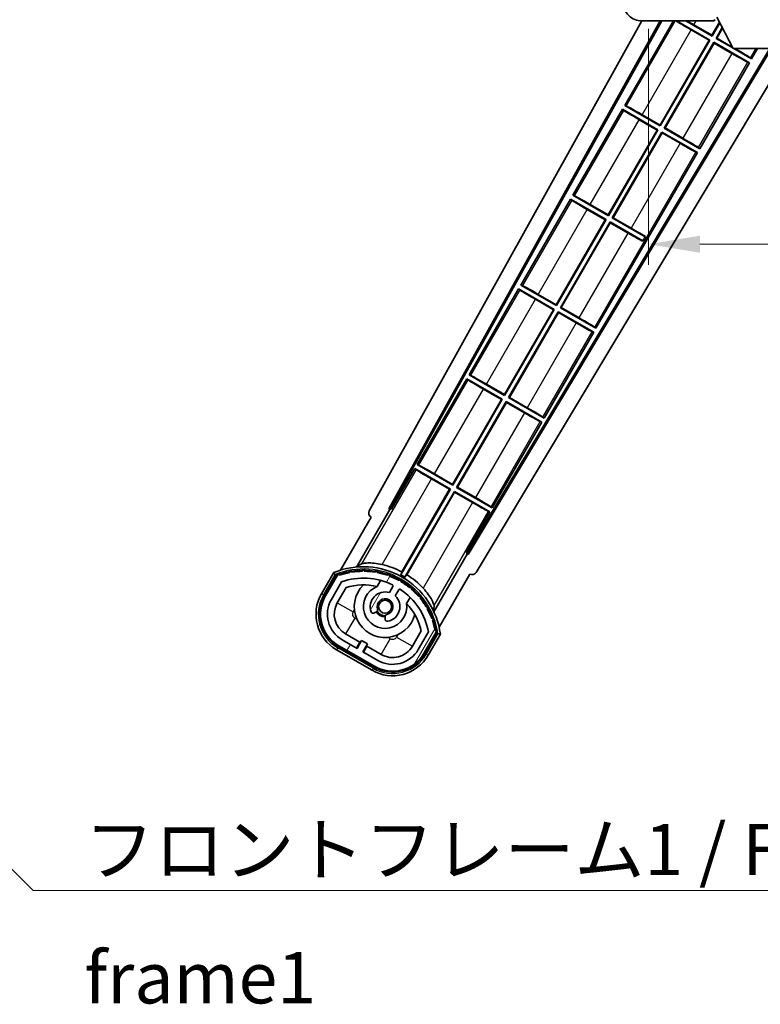
# Model space of a CAD drawing. Units: millimetres. Extents: x 0 to 8682, y 0 to 1686.
# Drawn here: x 3203 to 3366, y 762 to 978 of the extents above; entities that cross this region are included whole.
import ezdxf

# ---------------------------------------------------------------- set-up
doc = ezdxf.new("R2010")
doc.units = ezdxf.units.MM
doc.header["$LTSCALE"] = 6
doc.layers.get('Defpoints').update_dxf_attribs({"lineweight": 25})
for name, color, linetype, lineweight in [('Dimension (ISO)', 7, 'Continuous', 18), ('Hatch (ISO)', 1, 'Continuous', 18), ('Symbol (ISO)', 7, 'Continuous', 18), ('Visible (ISO)', 7, 'Continuous', 35), ('Visible Narrow (ISO)', 7, 'Continuous', 25)]:
    doc.layers.add(name, color=color, linetype=linetype, lineweight=lineweight)
doc.styles.add('Note Text (TK)', font='txt')
doc.dimstyles.new('Default - Method 1b (TK)', dxfattribs={"dimscale": 6, "dimtxt": 2.5, "dimasz": 2.5, "dimexe": 1, "dimexo": 1.499999999999999, "dimgap": 1, "dimtad": 1, "dimtoh": 1, "dimrnd": 1e-08, "dimdsep": 46, "dimtxsty": 'Note Text (TK)', "dimcen": 0.09, "dimdle": 5, "dimclrd": 100, "dimclre": 100, "dimclrt": 7, "dimadec": 1, "dimazin": 1, "dimtfac": 1, "dimtmove": 0, "dimatfit": 3, "dimfxl": 1, "dimtolj": 1, "dimlwd": -1, "dimlwe": -1, "dimarcsym": 0})
doc.dimstyles.new('Default - Method 1b (TK)$7', dxfattribs={"dimscale": 6, "dimtxt": 2.5, "dimasz": 2.5, "dimexe": 1, "dimexo": 1.499999999999999, "dimgap": 1, "dimtad": 1, "dimtoh": 1, "dimrnd": 1e-08, "dimdsep": 46, "dimtxsty": 'Note Text (TK)', "dimcen": 0.09, "dimdle": 5, "dimclrd": 100, "dimclre": 100, "dimclrt": 7, "dimadec": 1, "dimazin": 1, "dimtfac": 1, "dimtmove": 0, "dimatfit": 3, "dimfxl": 1, "dimtolj": 1, "dimlwd": -1, "dimlwe": -1, "dimarcsym": 0})

# ---------------------------------------------------------------- blocks, each defined once
blk = doc.blocks.new('*D72')
at = {"layer": 'Defpoints', "color": 0}
for p in [(3341.065862377978, 983.1365110541824), (3596.065862377983, 983.2365108915405), (3596.065862377983, 929.1365110542012)]:
    blk.add_point(p, dxfattribs=at)
at = {"layer": 'Dimension (ISO)', "color": 100}
for p, q in [((3341.065862377978, 976.3865110541825), (3341.065862377978, 924.6365110542012)), ((3596.065862377983, 976.4865108915405), (3596.065862377983, 924.6365110542012)), ((3352.315862377978, 929.1365110542012), (3584.815862377983, 929.1365110542012))]:
    blk.add_line(p, q, dxfattribs=at)
for points in [[(3352.315862377978, 931.0115110542012), (3352.315862377978, 927.2615110542012), (3341.065862377978, 929.1365110542012)], [(3584.815862377983, 931.0115110542012), (3584.815862377983, 927.2615110542012), (3596.065862377983, 929.1365110542012)]]:
    blk.add_solid(points, dxfattribs=at)
at = {"layer": 'Dimension (ISO)', "color": 7, "insert": (3383.168135105275, 941.0512837814739), "char_height": 11.25, "attachment_point": 4, "style": 'Note Text (TK)'}
blk.add_mtext('\\A1;\\fＭＳ Ｐゴシック|b0|i0;\\H11.2500;有効寸法 / Max dim. 255', dxfattribs=at)

msp = doc.modelspace()

# ---------------------------------------------------------------- hatches: boundary and pattern name
at = {"layer": 'Hatch (ISO)'}
h = msp.add_hatch(dxfattribs=at)
h.set_pattern_fill('ANSI31', color=256, scale=114.3, angle=90.00021045915, style=0)
h.set_pattern_definition([(135.0002104591499, (2290.75, -35.9999999999998), (-10.10275102652165, -10.10282524574763), [])])
edge = h.paths.add_edge_path()
edge.add_ellipse((3342.865862377981, 985.8365110541839), major_axis=(0.3000000000000013, 2.51e-13), ratio=1, start_angle=0, end_angle=89.99999999991135)
edge.add_line((3342.865862377981, 986.1365110541838), (3341.465862377982, 986.1365110541832))
edge.add_ellipse((3341.465862377982, 985.836511054183), major_axis=(-1.13e-13, 0.2999999999999997), ratio=1, start_angle=0, end_angle=90.00000000000045)
edge.add_line((3341.165862377982, 985.836511054183), (3341.165862377983, 983.1365110541831))
edge.add_line((3341.165862377983, 983.1365110541831), (3341.065862377978, 983.1365110541831))
edge.add_line((3341.065862377978, 983.1365110541831), (3339.065862377978, 983.1365110541822))
edge.add_line((3339.065862377978, 983.1365110541822), (3338.965862377982, 983.1365110541822))
edge.add_line((3338.965862377982, 983.1365110541822), (3338.965862377982, 985.8365110541823))
edge.add_ellipse((3338.665862377982, 985.8365110541821), major_axis=(0.2999999999999997, 1.133e-13), ratio=1, start_angle=4.09e-13, end_angle=89.99999999999872)
edge.add_line((3338.665862377982, 986.1365110541822), (3336.565862377983, 986.1365110541814))
edge.add_ellipse((3336.565862377983, 985.1365110541816), major_axis=(7.69e-14, 1), ratio=1, start_angle=0, end_angle=90.00000000005176)
edge.add_line((3335.565862377982, 985.1365110541806), (3335.565862377984, 982.1365110541805))
edge.add_ellipse((3339.565862377984, 982.1365110541828), major_axis=(-4.000000000000001, -1.9684e-12), ratio=1, start_angle=0, end_angle=89.99999999999343)
edge.add_line((3339.565862377985, 978.1365110541827), (3355.265862377984, 978.1365110541886))
edge.add_ellipse((3355.265862377984, 978.4365110541887), major_axis=(1.122e-13, -0.3000000000000003), ratio=1, start_angle=2.3173e-12, end_angle=90.00000000002775)
edge.add_line((3355.565862377985, 978.4365110541887), (3355.565862377985, 978.8865110541889))
edge.add_ellipse((3355.065862377985, 978.8865110541888), major_axis=(0.5000000000000049, 1.922e-13), ratio=1, start_angle=0, end_angle=90.00000000000036)
edge.add_line((3355.065862377984, 979.3865110541886), (3353.690862377984, 979.3865110541878))
edge.add_ellipse((3353.690862377984, 980.0115110541881), major_axis=(2.386e-13, -0.625), ratio=1, start_angle=191.536959032738, end_angle=359.99999999999926, ccw=False)
edge.add_ellipse((3353.690862377984, 980.0115110541881), major_axis=(-0.124999999999406, 0.6123724356958196), ratio=1, start_angle=348.4630409672595, end_angle=359.9999999999985, ccw=False)
edge.add_line((3353.690862377983, 980.636511054188), (3365.265862377984, 980.6365110541929))
edge.add_ellipse((3365.265862377984, 980.9365110541929), major_axis=(1.167e-13, -0.3000000000000013), ratio=1, start_angle=1.4691e-12, end_angle=89.99999999999976)
edge.add_line((3365.565862377984, 980.9365110541929), (3365.565862377983, 982.836511054193))
edge.add_ellipse((3365.265862377983, 982.8365110541929), major_axis=(0.2999999999999936, 1.078e-13), ratio=1, start_angle=1.4691e-12, end_angle=90.00000000000146)
edge.add_line((3365.265862377983, 983.1365110541929), (3356.565862377983, 983.1365110541896))
edge.add_line((3356.565862377983, 983.1365110541896), (3356.565862377983, 982.9365110541893))
edge.add_line((3356.565862377983, 982.9365110541893), (3354.565862377983, 982.9365110541884))
edge.add_line((3354.565862377983, 982.9365110541884), (3354.565862377983, 983.1365110541883))
edge.add_line((3354.565862377983, 983.1365110541883), (3350.865862377983, 983.1365110541868))
edge.add_ellipse((3350.865862377983, 982.8365110541868), major_axis=(-1.167e-13, 0.3000000000000013), ratio=1, start_angle=0, end_angle=89.99999999999805)
edge.add_line((3350.565862377982, 982.8365110541868), (3350.565862377984, 980.636511054187))
edge.add_line((3350.565862377984, 980.6365110541868), (3345.165862377984, 980.6365110541846))
edge.add_line((3345.165862377984, 980.6365110541846), (3345.165862377982, 982.8365110541847))
edge.add_ellipse((3344.865862377982, 982.8365110541845), major_axis=(0.3000000000000003, 1.144e-13), ratio=1, start_angle=1.8932e-12, end_angle=90.00000000002565)
edge.add_line((3344.865862377982, 983.1365110541847), (3343.165862377983, 983.1365110541838))
edge.add_line((3343.165862377983, 983.1365110541838), (3343.165862377981, 985.8365110541841))
h = msp.add_hatch(dxfattribs=at)
h.set_pattern_fill('ANSI31', color=256, scale=114.3, angle=14.99997778074499, style=0)
h.set_pattern_definition([(59.999977780745, (2290.75, -35.9999999999998), (-12.37333518622901, 7.143754798369492), [])])
edge = h.paths.add_edge_path()
edge.add_ellipse((3273.076699681894, 856.432087160371), major_axis=(0.2166884301819611, 0.0771111160941044), ratio=1, start_angle=0, end_angle=138.0330326888616)
edge.add_line((3272.864020868966, 856.5196526931551), (3270.240544830666, 851.9756589023783))
edge.add_ellipse((3277.168748060941, 847.9756589023784), major_axis=(-6.928203230275503, 4.000000000000015), ratio=1, start_angle=1.018e-13, end_angle=89.99999999999999)
edge.add_line((3273.168748060941, 841.047455672103), (3280.962976695001, 836.547455672103))
edge.add_ellipse((3284.962976695001, 843.4756589023784), major_axis=(-4.000000000000014, -6.928203230275491), ratio=1, start_angle=2.306e-13, end_angle=89.99999999999994)
edge.add_line((3291.891179925277, 839.4756589023783), (3294.514655963578, 844.0196526931549))
edge.add_ellipse((3294.332482581227, 844.1600551816045), major_axis=(0.1821733823508489, -0.1404024884497508), ratio=1, start_angle=3.544e-13, end_angle=138.0330326887685)
edge.add_ellipse((3278.555862377972, 841.3782113753807), major_axis=(15.73505617361609, 3.008057049514946), ratio=1, start_angle=0, end_angle=8.354788705283207)
edge.add_ellipse((3293.609738162961, 846.8573740714576), major_axis=(0.0771111160942534, -0.2166884301819726), ratio=1, start_angle=1.514804e-10, end_angle=180.8226056473527)
edge.add_ellipse((3278.555862378361, 841.3782113755624), major_axis=(14.97366168890502, 5.694721733871545), ratio=1, start_angle=0, end_angle=8.354788705507984)
edge.add_ellipse((3292.429589346598, 849.3882113753807), major_axis=(0.1135671759954318, -0.2000062412436732), ratio=1, start_angle=1.070315378e-07, end_angle=180.8226056474533)
edge.add_ellipse((3278.555862377972, 841.3782113753807), major_axis=(13.75730007079196, 8.208355180069667), ratio=1, start_angle=6.616e-13, end_angle=8.354788705284632)
edge.add_ellipse((3290.827894356737, 851.6756688825589), major_axis=(0.14657255472214, -0.1772469638730807), ratio=1, start_angle=5.674e-12, end_angle=180.8226056473517)
edge.add_ellipse((3278.555862377971, 841.3782113753805), major_axis=(12.12292985156964, 10.47258190772101), ratio=1, start_angle=6.512e-13, end_angle=8.354788705284406)
edge.add_ellipse((3288.853319885149, 853.6502433541464), major_axis=(0.1751244005427262, -0.1491021271965998), ratio=1, start_angle=6.616e-13, end_angle=180.8226056473558)
edge.add_ellipse((3278.555862377971, 841.3782113753805), major_axis=(10.12021054330545, 12.41860453348804), ratio=1, start_angle=7.187e-13, end_angle=8.354788705283639)
edge.add_ellipse((3286.565862377967, 855.2519383439997), major_axis=(0.1983551800745302, -0.1164268978269238), ratio=1, start_angle=0, end_angle=180.8226056429403)
edge.add_ellipse((3278.555862377972, 841.3782113753807), major_axis=(7.809993758756327, 13.98729414462217), ratio=1, start_angle=5.09e-14, end_angle=8.354788705282752)
edge.add_ellipse((3284.035025074048, 856.4320871603705), major_axis=(0.2155590378236774, -0.0802140960963759), ratio=1, start_angle=8.4656e-12, end_angle=180.8226056471864)
edge.add_ellipse((3278.555862377971, 841.3782113753805), major_axis=(5.262474265895243, 15.13098690108441), ratio=1, start_angle=0, end_angle=8.354788705282699)
edge.add_ellipse((3281.337706184196, 857.1548315786362), major_axis=(0.2262132432908833, -0.041564029639212), ratio=1, start_angle=0, end_angle=180.8226056473539)
edge.add_ellipse((3278.555862377971, 841.3782113753798), major_axis=(2.555057155405415, 15.81493227720666), ratio=1, start_angle=0, end_angle=8.354788705283205)
edge.add_ellipse((3278.555862377972, 857.3982113753805), major_axis=(0.2299940738301779, -0.0016510611735247), ratio=1, start_angle=0, end_angle=180.8226056473535)
edge.add_ellipse((3278.555862377971, 841.3782113753807), major_axis=(-0.2299940738299611, 16.01834893882628), ratio=1, start_angle=6.075e-13, end_angle=8.354788705284985)
edge.add_ellipse((3275.774018571747, 857.1548315786368), major_axis=(0.2267866508189755, 0.0383120739495033), ratio=1, start_angle=0, end_angle=180.8226056478158)
edge.add_ellipse((3278.555862377972, 841.3782113753796), major_axis=(-3.008057049514957, 15.73505617361728), ratio=1, start_angle=1.0781e-12, end_angle=8.354788705284001)
edge = h.paths.add_edge_path(flags=0)
edge.add_line((3292.821086849878, 844.0863049420986), (3290.5921418196, 840.2256589023783))
edge.add_ellipse((3284.962976695001, 843.4756589023784), major_axis=(5.629165124598844, -3.249999999999995), ratio=1, start_angle=269.99999999999983, end_angle=359.9999999999998, ccw=False)
edge.add_line((3281.712976695001, 837.8464937777795), (3278.465381430809, 839.7214937777794))
edge.add_line((3278.465381430809, 839.7214937777796), (3279.465381430809, 841.4535445853484))
edge.add_line((3279.465381430809, 841.4535445853484), (3278.166343325133, 842.2035445853484))
edge.add_line((3278.166343325132, 842.2035445853484), (3277.166343325133, 840.4714937777796))
edge.add_line((3277.166343325133, 840.4714937777796), (3273.918748060941, 842.3464937777795))
edge.add_ellipse((3277.168748060941, 847.9756589023784), major_axis=(-3.249999999999994, -5.629165124598837), ratio=1, start_angle=269.99999999999983, end_angle=359.99999999999966, ccw=False)
edge.add_line((3271.539582936342, 851.2256589023785), (3273.76852796662, 855.0863049420986))
edge.add_ellipse((3278.555862377971, 841.3782113753801), major_axis=(-4.787334411350357, 13.70809356671817), ratio=1, start_angle=314.76746910153577, end_angle=360, ccw=False)
edge.add_ellipse((3284.807296141615, 854.206012274162), major_axis=(0.1095205634835882, 0.2247337228237852), ratio=1, start_angle=265.9815852759327, end_angle=359.999999999992, ccw=False)
edge.add_line((3285.02380249256, 854.0810122741619), (3284.247482155217, 852.7363860069343))
edge.add_ellipse((3283.315862377971, 849.6227732194084), major_axis=(0.931619777245883, 3.113612787525823), ratio=1, start_angle=0, end_angle=126.1819545065225)
edge.add_ellipse((3280.723988128572, 848.7037041930017), major_axis=(-0.471249863527163, -0.1671034593466868), ratio=1, start_angle=0, end_angle=100.4756816963885)
edge.add_line((3280.973988128572, 848.2706914911093), (3281.416026858774, 848.5259026709844))
edge.add_ellipse((3281.166026858775, 848.9589153728765), major_axis=(0.2499999999999991, -0.4330127018922186), ratio=1, start_angle=0, end_angle=77.1604115930931)
edge.add_ellipse((3283.315862377971, 849.6227732194084), major_axis=(-1.67209429270826, -0.5163338806358402), ratio=1, start_angle=85.679176813808, end_angle=360.0000000000004, ccw=False)
edge.add_ellipse((3283.815862377971, 847.4290321225604), major_axis=(-0.1111111111111101, 0.4874980215217861), ratio=1, start_angle=1.018e-13, end_angle=77.160411593096)
edge.add_line((3283.315862377971, 847.4290321225604), (3283.315862377971, 846.9186097628105))
edge.add_ellipse((3283.815862377971, 846.9186097628105), major_axis=(-0.4999999999999996, 2.2e-15), ratio=1, start_angle=2.544e-13, end_angle=100.4756816963908)
edge.add_ellipse((3283.315862377971, 849.6227732194084), major_axis=(0.590909090909089, -3.195829539615814), ratio=1, start_angle=-5.09e-14, end_angle=126.1819545065219)
edge.add_line((3285.546520260893, 851.9863860069343), (3286.322840598237, 853.331012274162))
edge.add_ellipse((3286.539346949183, 853.2060122741622), major_axis=(-0.2165063509461098, 0.1250000000000005), ratio=1, start_angle=265.9815852759361, end_angle=359.99999999999784, ccw=False)
edge.add_ellipse((3278.555862377971, 841.3782113753805), major_axis=(8.123349402522752, 12.03501535040702), ratio=1, start_angle=314.7674691015352, end_angle=359.99999999999994, ccw=False)

# ---------------------------------------------------------------- linework, layer by layer
at = {"layer": 'Visible (ISO)'}
for p, q in [((3359.61586237799, 972.0365107904477), (3356.065862377985, 978.9365107904442)), ((3279.85095625862, 870.6529059089271), (3339.623130085089, 978.1365110541939)), ((3284.107254692937, 871.1051728825319), (3343.627920578956, 978.1365110541957)), ((3284.521315376187, 871.2196960596611), (3343.978294346967, 978.1365110541961)), ((3346.543648396943, 978.1365110541439), (3335.838621042198, 959.5948597791213)), ((3339.565862377985, 978.1365110541827), (3355.265862377984, 978.1365110541885)), ((3347.223538977542, 978.1365110541976), (3354.507849676247, 973.9309123114358)), ((3355.007849676243, 974.7969377152225), (3349.22353897754, 978.1365110541983)), ((3351.021597374093, 977.2495668514543), (3354.959932197324, 974.9757681811004)), ((3354.959932197324, 974.9757681811004), (3356.62227564236, 977.8550314878643)), ((3356.69350698976, 977.7165818267205), (3355.007849676243, 974.7969377152225)), ((3355.315862377985, 978.1365110541981), (3355.265862377984, 978.1365110541981)), ((3355.873875080027, 974.2969377152222), (3357.237619144354, 976.6590117234279)), ((3357.308850491754, 976.520562062285), (3356.052705545896, 974.3448551941385)), ((3354.329019210373, 973.8829948325223), (3350.390684387131, 976.156793502882)), ((3354.959932197324, 974.9757681811004), (3355.007849676243, 974.7969377152225)), ((3356.052705545896, 974.3448551941385), (3355.873875080027, 974.2969377152222)), ((3359.542680284335, 972.1787520429089), (3355.873875080027, 974.2969377152222)), ((3356.052705545896, 974.3448551941385), (3359.43204279493, 972.3937939237247)), ((3367.648148041737, 972.0365107904596), (3301.416619702096, 861.465187559057)), ((3368.005089138257, 972.0365107904596), (3301.524470063005, 861.0493389000902)), ((3372.084944540501, 972.0365107904632), (3303.260944591728, 857.1371428430815)), ((3343.584932197417, 955.2736902449511), (3354.329019210373, 973.8829948325223)), ((3354.507849676247, 973.9309123114358), (3343.632849676331, 955.0948597790762)), ((3344.498875080115, 954.594859779076), (3355.373875080032, 973.4309123114355)), ((3355.421792558945, 973.2520818455602), (3344.677705545989, 954.6427772579892)), ((3354.329019210373, 973.8829948325223), (3354.507849676247, 973.9309123114358)), ((3355.373875080032, 973.4309123114355), (3363.168103713448, 968.9309123118027)), ((3355.421792558945, 973.2520818455602), (3355.373875080032, 973.4309123114355)), ((3359.360127381854, 970.9782831753928), (3355.421792558945, 973.2520818455602)), ((3359.61586237799, 972.0365107904477), (3372.11586237799, 972.0365107904582)), ((3363.668103713445, 969.7969377155894), (3359.78904936052, 972.0365107904533)), ((3363.668103713445, 969.7969377155894), (3364.96112183125, 972.0365107907342)), ((3363.410092519907, 970.023470978649), (3363.668103713445, 969.7969377155894)), ((3352.293103713531, 950.0948597794431), (3363.168103713448, 968.9309123118027)), ((3363.168103713448, 968.9309123118027), (3362.842914556064, 969.0410899283397)), ((3335.838621042198, 959.5948597791213), (3336.163810199882, 959.4846821624114)), ((3343.632849676331, 955.0948597790762), (3335.838621042198, 959.5948597791213)), ((3335.338621042203, 958.7288343753346), (3324.463621042286, 939.8927818429751)), ((3335.338621042203, 958.7288343753346), (3343.132849676334, 954.2288343752895)), ((3335.59663223604, 958.5023011121021), (3335.338621042203, 958.7288343753346)), ((3339.646597374092, 957.5474889153584), (3343.584932197417, 955.2736902449511)), ((3342.95401921046, 954.180916896376), (3339.01568438713, 956.4547155667858)), ((3343.584932197417, 955.2736902449511), (3343.632849676331, 955.0948597790762)), ((3344.677705545989, 954.6427772579892), (3344.498875080115, 954.594859779076)), ((3344.677705545989, 954.6427772579892), (3348.616040368816, 952.3689785878692)), ((3332.209932197504, 935.5716123088049), (3342.95401921046, 954.180916896376)), ((3343.132849676334, 954.2288343752895), (3332.257849676418, 935.3927818429299)), ((3333.123875080202, 934.8927818429297), (3343.998875080119, 953.7288343752894)), ((3344.046792559032, 953.550003909414), (3333.302705546076, 934.9406993218428)), ((3342.95401921046, 954.180916896376), (3343.132849676334, 954.2288343752895)), ((3343.998875080119, 953.7288343752894), (3351.793103713536, 949.2288343756566)), ((3344.046792559032, 953.550003909414), (3343.998875080119, 953.7288343752894)), ((3347.985127381854, 951.2762052392966), (3344.046792559032, 953.550003909414)), ((3352.293103713531, 950.0948597794431), (3344.498875080115, 954.594859779076)), ((3352.035092519908, 950.3213930425529), (3352.293103713531, 950.0948597794431)), ((3329.543103713707, 910.6907039071504), (3351.793103713536, 949.2288343756566)), ((3351.793103713536, 949.2288343756563), (3351.467914556064, 949.3390119922436)), ((3324.463621042286, 939.8927818429751), (3324.788810199883, 939.7826042263156)), ((3332.257849676418, 935.3927818429299), (3324.463621042286, 939.8927818429751)), ((3323.96362104229, 939.0267564391884), (3313.088621042374, 920.1907039068286)), ((3323.96362104229, 939.0267564391884), (3331.757849676421, 934.5267564391432)), ((3324.22163223604, 938.8002231760063), (3323.96362104229, 939.0267564391884)), ((3328.271597374093, 937.8454109792624), (3332.209932197504, 935.5716123088049)), ((3331.579019210547, 934.4788389602298), (3327.640684387131, 936.75263763069)), ((3332.209932197504, 935.5716123088049), (3332.257849676418, 935.3927818429299)), ((3320.834932197591, 915.8695343726586), (3331.579019210547, 934.4788389602298)), ((3331.757849676421, 934.5267564391432), (3320.882849676504, 915.6907039067835)), ((3321.748875080289, 915.1907039067833), (3332.623875080197, 934.0267564391266)), ((3332.671792559111, 933.8479259732519), (3321.927705546163, 915.2386213856965)), ((3331.579019210547, 934.4788389602298), (3331.757849676421, 934.5267564391432)), ((3332.623875080197, 934.0267564391266), (3339.849848175238, 929.85483892759)), ((3332.671792559111, 933.8479259732519), (3332.623875080197, 934.0267564391266)), ((3336.610127381856, 931.5741273032038), (3332.671792559111, 933.8479259732519)), ((3333.302705546076, 934.9406993218428), (3333.123875080202, 934.8927818429295)), ((3340.349848175228, 930.7208643313558), (3333.123875080202, 934.8927818429297)), ((3333.302705546076, 934.9406993218428), (3337.241040368816, 932.6669006517734)), ((3339.80532305371, 929.7777191548403), (3339.849848175238, 929.85483892759)), ((3339.849848175238, 929.85483892759), (3340.349848175228, 930.7208643313558)), ((3340.394373296799, 930.7979841040802), (3340.349848175228, 930.7208643313558)), ((3313.088621042374, 920.1907039068286), (3313.413810199882, 920.0805262902196)), ((3320.882849676504, 915.6907039067835), (3313.088621042374, 920.1907039068286)), ((3312.588621042377, 919.3246785030422), (3301.71362104246, 900.4886259706823)), ((3312.588621042377, 919.3246785030422), (3320.382849676509, 914.8246785029968)), ((3312.846632236039, 919.0981452399103), (3312.588621042377, 919.3246785030422)), ((3316.896597374093, 918.1433330431664), (3320.834932197591, 915.8695343726586)), ((3320.204019210635, 914.7767610240832), (3316.265684387131, 917.050559694594)), ((3320.834932197591, 915.8695343726586), (3320.882849676504, 915.6907039067835)), ((3309.459932197679, 896.1674564365122), (3320.204019210635, 914.7767610240832)), ((3320.382849676509, 914.8246785029968), (3309.507849676592, 895.9886259706371)), ((3310.373875080376, 895.4886259706368), (3321.248875080293, 914.3246785029964)), ((3321.296792559207, 914.1458480371213), (3310.552705546251, 895.5365434495503)), ((3320.204019210635, 914.7767610240832), (3320.382849676509, 914.8246785029968)), ((3321.248875080293, 914.3246785029964), (3329.04310371371, 909.8246785033637)), ((3321.296792559207, 914.1458480371213), (3321.248875080293, 914.3246785029964)), ((3325.235127381855, 911.8720493671048), (3321.296792559207, 914.1458480371211)), ((3321.927705546163, 915.2386213856965), (3321.748875080289, 915.1907039067833)), ((3329.543103713707, 910.6907039071504), (3321.748875080289, 915.1907039067833)), ((3321.927705546163, 915.2386213856965), (3325.866040368816, 912.9648227156772)), ((3318.168103713794, 890.9886259710042), (3329.04310371371, 909.8246785033637)), ((3329.04310371371, 909.8246785033637), (3328.717914556064, 909.9348561200518)), ((3329.285092519908, 910.9172371703609), (3329.543103713706, 910.6907039071504)), ((3301.213621042442, 899.6226005668562), (3290.338621042548, 880.786548034536)), ((3301.213621042442, 899.6226005668562), (3309.007849676595, 895.1226005668486)), ((3301.471632236018, 899.3960673037765), (3301.213621042442, 899.6226005668562)), ((3301.71362104246, 900.4886259706823), (3302.038810199883, 900.3784483541236)), ((3309.507849676592, 895.9886259706371), (3301.71362104246, 900.4886259706823)), ((3308.829019210719, 895.0746830879342), (3304.890684387118, 897.3484817584765)), ((3305.521597374092, 898.4412551070706), (3309.459932197679, 896.1674564365122)), ((3298.084932197766, 876.4653785003659), (3308.829019210719, 895.0746830879342)), ((3309.007849676595, 895.1226005668486), (3298.132849676679, 876.286548034491)), ((3298.998875080464, 875.7865480344907), (3309.873875080381, 894.6226005668524)), ((3309.921792559296, 894.4437701009773), (3299.177705546338, 875.834465513404)), ((3308.829019210719, 895.0746830879342), (3309.007849676595, 895.1226005668486)), ((3309.459932197679, 896.1674564365122), (3309.507849676592, 895.9886259706371)), ((3309.873875080381, 894.6226005668524), (3317.668103713821, 890.1226005672569)), ((3309.921792559296, 894.4437701009773), (3309.873875080381, 894.6226005668524)), ((3313.860127381867, 892.1699714310303), (3309.921792559296, 894.4437701009773)), ((3310.552705546251, 895.5365434495503), (3310.373875080376, 895.488625970637)), ((3318.168103713794, 890.9886259710042), (3310.373875080376, 895.4886259706368)), ((3310.552705546251, 895.5365434495503), (3314.491040368816, 893.2627447795812)), ((3306.793103713881, 871.2865480348577), (3317.668103713821, 890.1226005672569)), ((3317.668103713821, 890.1226005672569), (3317.342914556086, 890.2327781839938)), ((3317.910092519908, 891.2151592342651), (3318.168103713794, 890.9886259710042)), ((3289.838621042529, 879.9205226307099), (3284.74172620319, 871.0924418093592)), ((3289.838621042529, 879.9205226307099), (3297.632849676682, 875.4205226307021)), ((3290.096632236018, 879.6939893676803), (3289.838621042529, 879.9205226307099)), ((3290.338621042548, 880.786548034536), (3290.663810199883, 880.6763704180278)), ((3298.132849676679, 876.286548034491), (3290.338621042548, 880.786548034536)), ((3297.454019210807, 875.372605151788), (3293.515684387119, 877.6464038223805)), ((3294.146597374093, 878.7391771709744), (3298.084932197766, 876.4653785003659)), ((3297.632849676682, 875.4205226307021), (3286.782346835011, 856.626900421066)), ((3286.995127742342, 857.2572737373723), (3297.454019210807, 875.372605151788)), ((3287.648372238773, 856.1269004210264), (3298.498875080469, 874.920522630706)), ((3298.546792559382, 874.7416921648312), (3288.087901090887, 856.6263607503628)), ((3297.454019210807, 875.372605151788), (3297.632849676682, 875.4205226307021)), ((3298.084932197766, 876.4653785003659), (3298.132849676679, 876.286548034491)), ((3298.498875080469, 874.920522630706), (3306.293103713907, 870.4205226311105)), ((3298.546792559382, 874.7416921648312), (3298.498875080469, 874.920522630706)), ((3302.485127381867, 872.4678934949343), (3298.546792559382, 874.7416921648312)), ((3299.177705546338, 875.834465513404), (3298.998875080464, 875.7865480344907)), ((3306.793103713881, 871.2865480348577), (3298.998875080464, 875.7865480344907)), ((3299.177705546338, 875.834465513404), (3303.116040368816, 873.5606668434853)), ((3277.018983972085, 858.3286805360106), (3284.323435123971, 870.9803610524813)), ((3284.107254692937, 871.1051728825319), (3284.521315376187, 871.2196960596611)), ((3284.323435123971, 870.9803610524815), (3284.107254692937, 871.1051728825319)), ((3284.74172620319, 871.0924418093592), (3284.323435123971, 870.9803610524813)), ((3284.74172620319, 871.0924418093592), (3284.521315376187, 871.2196960596611)), ((3301.196208875094, 861.5924418093593), (3306.293103713907, 870.4205226311105)), ((3306.293103713907, 870.4205226311105), (3305.967914556087, 870.5307002478976)), ((3306.535092519907, 871.5130812981691), (3306.793103713881, 871.2865480348577)), ((3280.240544830666, 869.2961669780656), (3273.506148695199, 857.6318507131407)), ((3280.240544830666, 869.2961669780656), (3280.223486586269, 869.3060155600599)), ((3301.308289631971, 861.1741507301408), (3294.003838480086, 848.5224702136697)), ((3301.308289631971, 861.1741507301408), (3301.196208875094, 861.5924418093593)), ((3301.416619702096, 861.465187559057), (3301.196208875094, 861.5924418093593)), ((3301.524470063005, 861.0493389000902), (3301.308289631971, 861.1741507301408)), ((3301.524470063005, 861.0493389000902), (3301.416619702096, 861.465187559057)), ((3272.046951288469, 857.1044466664129), (3269.374519426881, 852.475658902377)), ((3270.067339749909, 852.075658902377), (3272.685191645491, 856.6099113922147)), ((3272.864020868966, 856.5196526931549), (3270.240544830666, 851.9756589023783)), ((3281.54240498521, 854.0510549100856), (3282.321966209121, 855.4012945575113)), ((3295.156783789809, 845.1318507131404), (3301.891179925276, 856.7961669780656)), ((3301.908238169673, 856.7863183960712), (3301.891179925276, 856.7961669780656)), ((3271.539582936342, 851.2256589023785), (3273.76852796662, 855.0863049420986)), ((3272.838621042019, 850.475658902377), (3274.780317347924, 853.8387755570719)), ((3285.02380249256, 854.0810122741619), (3284.247482155217, 852.7363860069343)), ((3285.546520260893, 851.9863860069343), (3286.322840598237, 853.331012274162)), ((3288.817156737505, 851.6512945575112), (3288.037595513593, 850.3010549100856)), ((3280.973988128572, 848.2706914911093), (3281.416026858775, 848.5259026709844)), ((3283.315862377971, 847.4290321225604), (3283.315862377971, 846.9186097628105)), ((3277.166343325133, 840.4714937777796), (3273.918748060941, 842.3464937777795)), ((3277.786439514566, 841.8455318834549), (3274.668748060941, 843.6455318834549)), ((3291.234800019827, 844.3387755570718), (3289.293103713923, 840.9756589023771)), ((3292.821086849878, 844.0863049420986), (3290.5921418196, 840.2256589023783)), ((3291.891179925277, 839.4756589023783), (3294.514655963578, 844.0196526931549)), ((3294.682236901615, 843.9099113922148), (3292.064385006033, 839.3756589023769)), ((3292.757205329061, 838.9756589023768), (3295.429637190649, 843.604446666413)), ((3272.668748060941, 840.181430268317), (3280.462976695002, 835.681430268317)), ((3280.862976695001, 836.3742505913445), (3273.068748060941, 840.8742505913445)), ((3273.168748060941, 841.047455672103), (3280.962976695001, 836.547455672103)), ((3277.036439514566, 840.5464937777782), (3277.786439514566, 841.8455318834549)), ((3278.166343325132, 842.2035445853484), (3277.166343325133, 840.4714937777796)), ((3277.786439514566, 841.8455318834547), (3277.916343325127, 841.7705318834579)), ((3279.465381430809, 841.4535445853484), (3278.166343325132, 842.2035445853484)), ((3278.465381430809, 839.7214937777796), (3279.465381430809, 841.4535445853484)), ((3279.345285241377, 840.9455318834549), (3278.595285241377, 839.6464937777782)), ((3279.215381430804, 841.0205318834579), (3279.345285241377, 840.9455318834547)), ((3282.462976695001, 839.145531883455), (3279.345285241377, 840.9455318834549)), ((3281.712976695001, 837.8464937777795), (3278.465381430809, 839.7214937777796))]:
    msp.add_line(p, q, dxfattribs=at)
msp.add_circle((3283.315862377965, 849.62277321941), 1.420000000000003, dxfattribs=at)
for centre, radius, start, end in [((3339.565862377984, 982.1365110541828), 4.000000000000009, 180, 270.000000000026), ((3355.265862377984, 978.4365110541887), 0.3000000000000009, 270.000000000026, 0), ((3355.315862377985, 978.3865110541983), 0.2500000000000015, 270.000000000026, 0), ((3278.555862377972, 841.3782113753789), 17.02000000000001, 7.515889193154642, 112.4841108068481), ((3275.774018571747, 857.1548315786346), 0.4299999999999974, 37.03912988321239, 162.9608701167784), ((3278.555862377959, 841.3782113755218), 16.21999999999939, 91.35303875330526, 98.64696124671362), ((3278.555862377972, 857.3982113753791), 0.4300000000000012, 27.03912988319406, 152.9608701167791), ((3278.555862377971, 857.3982113753805), 0.2300000000000003, 359.5886971763194, 180.4113028236406), ((3278.555862377972, 841.3782113753794), 16.22000000000001, 81.3530387533386, 88.6469612466687), ((3281.337706184196, 857.1548315786346), 0.4299999999999996, 17.03912988322733, 142.9608701167876), ((3278.555862377972, 841.3782113753801), 17.98237529878364, 62.01063936940323, 76.73688011286232), ((3273.076699681894, 856.4320871603694), 0.4300000000000312, 47.03912988320761, 155.5722957191058), ((3273.076699681894, 856.432087160371), 0.2300000000000025, 19.58869717627594, 157.6217298651121), ((3278.555862377972, 841.3782113753796), 16.02000000000088, 100.8226056473531, 109.1773943526384), ((3278.555862377972, 841.3782113753782), 16.22000000000127, 101.3530387533289, 108.6469612466651), ((3278.555862377971, 841.3782113753801), 14.52, 64.01841472407149, 109.2509456225274), ((3275.774018571747, 857.1548315786368), 0.2300000000000005, 9.588697176092698, 190.4113028238811), ((3278.555862377971, 841.3782113753805), 16.01999999999983, 90.82260564735435, 99.17739435265386), ((3278.555862377971, 841.3782113753798), 16.02000000000068, 80.82260564737193, 89.17739435264563), ((3281.337706184196, 857.1548315786362), 0.2300000000000646, 349.588697176327, 170.4113028237123), ((3278.555862377971, 841.3782113753805), 16.01999999999994, 70.8226056473617, 79.1773943526468), ((3278.555862377971, 841.3782113753789), 16.22000000000026, 71.35303875333486, 78.64696124667107), ((3284.035025074049, 856.4320871603694), 0.4300000000000003, 7.039129883229278, 132.9608701167924), ((3284.035025074048, 856.4320871603705), 0.2300000000000615, 339.5886971763966, 160.4113028235613), ((3278.555862377972, 841.3782113753805), 16.01999999999982, 60.8226056473546, 69.17739435263456), ((3278.555862377972, 841.3782113753794), 16.21999999999984, 61.35303875331718, 68.64696124666646), ((3286.565862377971, 855.2519383440058), 0.4299999999999999, 357.0391298832218, 122.9608701167782), ((3286.565862377967, 855.2519383439997), 0.2300000000000005, 329.5886971785139, 150.411302821482), ((3278.555862377998, 841.3782113754239), 17.32621032228843, 58.34632807666328, 61.653671918091), ((3278.555862377969, 841.3782113753763), 17.98237529878838, 43.26311988714672, 57.98936062556824), ((3278.555862377972, 841.3782113753798), 13.01999999999946, 76.73935963618965, 106.856783623936), ((3283.315862377971, 849.6227732194068), 6.75, 134.9704242492861, 345.0295757507133), ((3283.315862377971, 849.6227732194068), 4.750000000000016, 111.4779164362225, 8.522083563784953), ((3278.555862376171, 841.3782113678323), 13.0200000077584, 76.58432466636329, 76.7393596361088), ((3284.807296141615, 854.206012274162), 0.2500000000000012, 330.0000000000253, 64.01841472407497), ((3286.539346949183, 853.2060122741622), 0.2500000000000004, 55.981585275963, 150.0000000000116), ((3278.555862377971, 841.3782113753805), 14.51999999999999, 10.74905437746791, 55.98158527593366), ((3278.555862377971, 841.3782113753805), 16.02000000000002, 50.82260564736058, 59.17739435265028), ((3278.555862377972, 841.3782113753794), 16.21999999999997, 51.35303875333617, 58.64696124666936), ((3288.853319885149, 853.6502433541464), 0.2300000000000006, 319.5886971763333, 140.4113028237126), ((3288.853319885149, 853.6502433541452), 0.4300000000000354, 347.0391298832163, 112.960870116782), ((3278.555862377971, 841.3782113753805), 16.02000000000012, 40.8226056473512, 49.17739435264543), ((3278.555862377972, 841.3782113753794), 16.21999999999987, 41.3530387533321, 48.64696124666524), ((3277.168748060942, 847.975658902377), 9, 150.0000000000023, 239.9999999999997), ((3277.168748060942, 847.975658902377), 8.200000000000006, 150.0000000000026, 240), ((3277.168748060941, 847.9756589023784), 8.000000000000004, 150.0000000000026, 240), ((3277.168748060941, 847.9756589023784), 6.499999999999988, 150.0000000000023, 239.9999999999999), ((3283.315862377971, 849.6227732194084), 3.250000000000001, 73.34236379707714, 199.5243183036081), ((3283.315862377971, 849.6227732194084), 1.750000000000001, 282.8395884069013, 197.1604115930977), ((3283.315862377971, 849.6227732194084), 3.25000000000001, 280.4756816963806, 46.65763620291119), ((3290.827894356737, 851.6756688825589), 0.2300000000000001, 309.5886971763285, 130.4113028236594), ((3290.827894356737, 851.6756688825577), 0.4300000000000011, 337.0391298832021, 102.9608701167976), ((3278.555862377972, 841.3782113753807), 16.01999999999967, 30.82260564735647, 39.1773943526505), ((3278.555862377971, 841.3782113753789), 16.2200000000003, 31.35303875333267, 38.6469612466656), ((3277.168748060942, 847.9756589023772), 4.999999999999995, 150.0000000000021, 239.9999999999997), ((3281.166026858775, 848.9589153728765), 0.4999999999999996, 300.0000000000009, 17.16041159307957), ((3278.555862401875, 841.3782113979518), 13.01999996712277, 43.26064036356131, 43.41567533377436), ((3278.555862377972, 841.3782113753794), 13.01999999999986, 13.14321637605693, 43.2606403638193), ((3292.429589346598, 849.3882113753807), 0.23, 299.5886971762713, 120.4113028237558), ((3292.429589346598, 849.3882113753791), 0.4299999999999564, 327.0391298832184, 92.96087011677525), ((3278.555862378361, 841.3782113755624), 16.02000000000036, 20.82260564724234, 29.17739435275352), ((3278.555862377972, 841.3782113753794), 16.2199999999994, 21.35303875332636, 28.64696124667751), ((3280.723988128572, 848.7037041930017), 0.5000000000000006, 199.524318303616, 300.0000000000009), ((3283.315862377971, 849.6227732194068), 2.249999999999903, 209.9999999997164, 270), ((3283.315862377965, 849.62277321941), 2.000000000000001, 208.8762639879591, 271.1237360120628), ((3283.815862377971, 847.4290321225604), 0.5000000000000019, 102.8395884068745, 180), ((3283.815862377971, 846.9186097628105), 0.5, 180, 280.4756816963805), ((3293.609738162961, 846.8573740714576), 0.2300000000000634, 289.5886971763056, 110.4113028236412), ((3293.609738162961, 846.8573740714562), 0.4300000000000482, 317.039129883221, 82.96087011676386), ((3278.555862377972, 841.3782113753807), 16.0199999999997, 10.82260564735961, 19.17739435263942), ((3278.55586237797, 841.3782113753789), 16.22000000000056, 11.35303875332681, 18.64696124667521), ((3294.332482581227, 844.1600551816033), 0.430000000000001, 324.4277042809301, 72.96087011677295), ((3294.332482581227, 844.1600551816045), 0.2300000000000677, 322.3782701348877, 100.411302823685), ((3284.962976695001, 843.4756589023784), 6.499999999999992, 239.9999999999999, 330.0000000000024), ((3284.962976695001, 843.475658902377), 5.000000000000007, 239.9999999999997, 330.0000000000021), ((3284.962976695001, 843.475658902377), 9.000000000000002, 239.9999999999997, 330.0000000000024), ((3284.962976695001, 843.475658902377), 8.199999999999992, 240, 330.0000000000026), ((3284.962976695001, 843.4756589023784), 8.000000000000002, 240, 330.0000000000026)]:
    msp.add_arc(centre, radius, start, end, dxfattribs=at)
for centre, major_axis, ratio, start_param, end_param in [((3350.425594516988, 976.217259621492), (3.464101615137742, -1.999999999999997), 0.0174550649282342, 3.39805052042924, 4.712388980405572), ((3350.986687244236, 977.1891007328443), (-3.464101615137741, 1.999999999999998), 0.0174550649282011, 4.712388980405482, 5.175412658428344), ((3359.95613023896, 972.0105904053552), (-3.464101615137742, 1.999999999999997), 0.0174550649282011, 3.228859048252669, 4.695119763316148), ((3359.395037511711, 971.0387492940029), (3.464101615137741, -1.999999999999998), 0.0174550649282342, 4.712388980405536, 6.195918776612603), ((3339.611687244236, 957.4870227967483), (-3.464101615137741, 1.999999999999998), 0.0174550649282011, 4.712388980405482, 6.195918776675528), ((3339.050594516987, 956.5151816853962), (3.464101615137742, -1.999999999999997), 0.0174550649282342, 3.228859048189184, 4.712388980405572), ((3348.020037511711, 951.3366713579069), (3.464101615137741, -1.999999999999998), 0.0174550649282342, 4.712388980405536, 6.195918776612603), ((3348.581130238959, 952.3085124692592), (-3.464101615137742, 1.999999999999997), 0.0174550649282011, 3.228859048252669, 4.712388980405572), ((3328.236687244236, 937.7849448606522), (-3.464101615137741, 1.999999999999998), 0.0174550649282011, 4.712388980405482, 6.195918776675528), ((3327.675594516988, 936.8131037493), (3.464101615137742, -1.999999999999997), 0.0174550649282342, 3.228859048189184, 4.712388980405572), ((3336.645037511714, 931.6345934218141), (3.4641016151466, -1.999999999984654), 0.0174550649282342, 4.712388980384599, 5.871208790732475), ((3337.20613023896, 932.6064345331632), (-3.464101615137742, 1.999999999999997), 0.0174550649282011, 3.553569112560948, 4.712388980405572), ((3316.861687244236, 918.0828669245564), (-3.464101615137741, 1.999999999999998), 0.0174550649282011, 4.712388980405482, 6.195918776675528), ((3316.300594516987, 917.1110258132042), (3.464101615137742, -1.999999999999997), 0.0174550649282342, 3.228859048189184, 4.712388980405572), ((3325.270037511711, 911.932515485715), (3.464101615137741, -1.999999999999998), 0.0174550649282342, 4.712388980405536, 6.195918776612603), ((3325.83113023896, 912.9043565970672), (-3.464101615137742, 1.999999999999997), 0.0174550649282011, 3.228859048252669, 4.712388980405572), ((3304.925594516975, 897.4089478770867), (3.4641016151466, -1.999999999984654), 0.0174550649282342, 3.228859116189312, 4.712388980384599), ((3305.486687244236, 898.3807889884605), (-3.464101615137741, 1.999999999999998), 0.0174550649282011, 4.712388980405482, 6.195918776675528), ((3313.895037511723, 892.2304375496406), (3.4641016151466, -1.999999999984654), 0.0174550649282342, 4.712388980384599, 6.19591884457929), ((3314.456130238959, 893.2022786609712), (-3.464101615137742, 1.999999999999997), 0.0174550649282011, 3.228859048252669, 4.712388980405572), ((3293.550594516974, 877.7068699409907), (3.4641016151466, -1.999999999984654), 0.0174550649282342, 3.228859116189312, 4.712388980384599), ((3294.111687244236, 878.6787110523645), (-3.464101615137741, 1.999999999999998), 0.0174550649282011, 4.712388980405482, 6.195918776675528), ((3303.08113023896, 873.5002007248754), (-3.464101615137742, 1.999999999999997), 0.0174550649282011, 3.228859048252669, 4.712388980405572), ((3280.731894725712, 870.1715972907413), (-0.9710470547880383, -0.2685775258440385), 0.992550932356298, 5.509565118762369, 7.056805495596892), ((3302.520037511724, 872.5283596135446), (3.464101615146598, -1.999999999984656), 0.0174550649282342, 4.712388980384599, 6.195918844579107), ((3302.403649867773, 857.6594036256606), (0.2529285671274772, -0.9752401806385284), 0.992550932356298, 5.509565118762254, 7.056805495596925)]:
    msp.add_ellipse(centre, major_axis=major_axis, ratio=ratio, start_param=start_param, end_param=end_param, dxfattribs=at)
for points in [[(3277.018983972106, 858.328680536048), (3277.58321704954, 858.6893892651882), (3278.170269527612, 859.0369232072267)], [(3294.041551847636, 849.8736340873681), (3294.03410486419, 849.1914647569839), (3294.003838480104, 848.5224702137012)]]:
    msp.add_open_spline(points, degree=2, dxfattribs=at)
for points, knots in [([(3282.681437800205, 858.8809382721171), (3282.646430623583, 858.8891898290507), (3282.611535962752, 858.8972639516171), (3282.043926731414, 859.0261987684696), (3281.471775871704, 859.1186636949615), (3280.401102860869, 859.2226050041648), (3279.902531549218, 859.2352070573189), (3279.106834304362, 859.2134676172326), (3278.748859977646, 859.1785495205914), (3278.33999676163, 859.1036692707653), (3278.225648436131, 859.0697074149465), (3278.170269527612, 859.0369232072267)], [1.827842344848604, 1.827842344848604, 1.827842344848604, 1.827842344848604, 1.838537512948579, 1.838537512948579, 2.002515666481118, 2.002515666481118, 2.166493820013657, 2.166493820013657, 2.326192711737387, 2.326192711737387, 2.433178119335598, 2.433178119335598, 2.433178119335598, 2.433178119335598]), ([(3272.394354668357, 856.7061669710989), (3272.393623294783, 856.7070098184156), (3272.392891908322, 856.7078526524259), (3272.367117404586, 856.737553643742), (3272.342116432594, 856.7663298881234), (3272.293207866591, 856.8225621344366), (3272.269385396878, 856.8499206348984), (3272.206194018354, 856.9224201086415), (3272.169431891857, 856.964512059142), (3272.109460263941, 857.0330984702163), (3272.08617701622, 857.0596845105514), (3272.054940332524, 857.0953372320271), (3272.046951288469, 857.1044466664129), (3272.046951288469, 857.1044466664129)], [-0.0809227638811332, -0.0809227638811332, -0.0809227638811332, -0.0809227638811332, -0.0805886356619544, -0.0805886356619544, -0.0691479127286473, -0.0691479127286473, -0.0577655588553456, -0.0577655588553456, -0.0376220805433989, -0.0376220805433989, -0.0185556093749173, -0.0185556093749173, 0, 0, 0, 0]), ([(3294.041551847636, 849.8736340873681), (3294.042254350105, 849.9379857328397), (3294.014492017258, 850.0539952155165), (3293.87490860784, 850.4455212721731), (3293.726161403227, 850.7729951813319), (3293.347139688176, 851.4729589291424), (3293.08694033418, 851.8984333240526), (3292.461588014491, 852.7736926959807), (3292.095435609335, 853.2229574120405), (3291.699970166839, 853.6500540173753), (3291.675530441168, 853.676236618828), (3291.650880794931, 853.7024279446315)], [0.0527134841254234, 0.0527134841254234, 0.0527134841254234, 0.0527134841254234, 0.1596988917237303, 0.1596988917237303, 0.3193977834474606, 0.3193977834474606, 0.4833759369799999, 0.4833759369799999, 0.6473540905125392, 0.6473540905125392, 0.6580492586125147, 0.6580492586125147, 0.6580492586125147, 0.6580492586125147]), ([(3295.429637190649, 843.604446666413), (3295.429637190649, 843.604446666413), (3295.417753667029, 843.6068106643241), (3295.37125916267, 843.616036065196), (3295.336593352492, 843.6229069290384), (3295.24720996419, 843.6405506767824), (3295.192376202513, 843.6513416369756), (3295.097994127228, 843.6698172392057), (3295.062389735963, 843.6767688529277), (3294.989236899141, 843.6910087903921), (3294.951815454485, 843.6982721450664), (3294.913206389621, 843.7057430244138), (3294.912110780727, 843.7059550066627), (3294.911015166751, 843.7061669710988)], [-0.0807455700625251, -0.0807455700625251, -0.0807455700625251, -0.0807455700625251, -0.062153826393863, -0.062153826393863, -0.0430502261041493, -0.0430502261041493, -0.0228675213594907, -0.0228675213594907, -0.0114630020423012, -0.0114630020423012, 0, 0, 0.0003347788842693, 0.0003347788842693, 0.0003347788842693, 0.0003347788842693])]:
    msp.add_open_spline(points, degree=3, knots=knots, dxfattribs=at)
for points, weights in [([(3286.78234683501, 856.6269004210626), (3286.886856429198, 856.9364095249804), (3286.995127742342, 857.257273737372)], [10.4730504253336, 10.31502784941651, 10.15601717057085]), ([(3288.087901090888, 856.6263607503626), (3287.864160188369, 856.372162936487), (3287.648372238773, 856.1269004210261)], [10.15601717148603, 10.31502785036138, 10.47305042630854])]:
    msp.add_rational_spline(points, weights, degree=2, dxfattribs=at)
at = {"layer": 'Visible Narrow (ISO)'}
for p, q in [((3346.932448631434, 978.1365110541981), (3336.163810199882, 959.4846821624116)), ((3351.021597374093, 977.2495668514543), (3351.533674848304, 978.1365110542004)), ((3339.646597374092, 957.5474889153584), (3350.390684387131, 976.156793502882)), ((3363.410092519907, 970.023470978649), (3364.572321597144, 972.0365107904578)), ((3359.360127381854, 970.9782831753928), (3348.616040368816, 952.3689785878692)), ((3352.035092519908, 950.3213930425529), (3362.842914556064, 969.0410899283397)), ((3335.59663223604, 958.5023011121021), (3324.788810199883, 939.7826042263156)), ((3328.271597374093, 937.8454109792624), (3339.01568438713, 956.4547155667858)), ((3347.985127381854, 951.2762052392966), (3337.241040368816, 932.6669006517734)), ((3329.285092519908, 910.9172371703609), (3351.467914556064, 949.3390119922436)), ((3324.22163223604, 938.8002231760063), (3313.413810199882, 920.0805262902196)), ((3316.896597374093, 918.1433330431664), (3327.640684387131, 936.75263763069)), ((3325.866040368816, 912.9648227156772), (3336.610127381856, 931.5741273032038)), ((3312.846632236039, 919.0981452399103), (3302.038810199883, 900.3784483541236)), ((3305.521597374092, 898.4412551070706), (3316.265684387131, 917.050559694594)), ((3325.235127381855, 911.8720493671048), (3314.491040368816, 893.2627447795812)), ((3317.910092519908, 891.2151592342651), (3328.717914556064, 909.9348561200518)), ((3301.471632236018, 899.3960673037765), (3290.663810199883, 880.6763704180278)), ((3294.146597374093, 878.7391771709744), (3304.890684387118, 897.3484817584765)), ((3313.860127381867, 892.1699714310303), (3303.116040368816, 873.5606668434853)), ((3306.535092519907, 871.5130812981691), (3317.342914556086, 890.2327781839938)), ((3290.096632236018, 879.6939893676803), (3278.170269527612, 859.0369232072267)), ((3282.681437800205, 858.8809382721175), (3293.515684387119, 877.6464038223805)), ((3302.485127381867, 872.4678934949343), (3291.650880794931, 853.7024279446315)), ((3294.041551847636, 849.8736340873681), (3305.967914556087, 870.5307002478976)), ((3269.807532128773, 852.225658902377), (3272.394354668357, 856.7061669710987)), ((3269.807532128773, 852.225658902377), (3269.374519426881, 852.475658902377)), ((3272.838621042019, 850.4756589023767), (3276.302722657157, 848.475658902377)), ((3276.302722657157, 848.4756589023765), (3276.596163176844, 848.9839127914752)), ((3276.668748060941, 847.1096334985922), (3274.668748060941, 843.6455318834545)), ((3277.17700195004, 846.8161929789044), (3276.668748060941, 847.1096334985922)), ((3282.462976695001, 839.1455318834545), (3284.462976695002, 842.6096334985921)), ((3284.462976695002, 842.6096334985922), (3283.954722805903, 842.9030740182799)), ((3286.122442618474, 843.4839127914752), (3285.829002098785, 842.9756589023767)), ((3285.829002098785, 842.9756589023767), (3289.293103713923, 840.9756589023768)), ((3294.911015166751, 843.7061669710988), (3292.324192627169, 839.225658902377)), ((3272.918748060941, 840.6144429702091), (3272.668748060941, 840.181430268317)), ((3280.712976695002, 836.1144429702092), (3272.918748060941, 840.6144429702091)), ((3292.324192627169, 839.225658902377), (3292.757205329061, 838.9756589023768)), ((3280.712976695002, 836.1144429702092), (3280.462976695002, 835.681430268317))]:
    msp.add_line(p, q, dxfattribs=at)
for centre, radius, start, end in [((3278.555862377972, 841.3782113753789), 16.52000000000001, 8.100936215150522, 111.8990637848531), ((3277.168748060942, 847.975658902377), 8.500000000000005, 150.0000000000023, 239.9999999999999), ((3277.168748060942, 847.9756589023766), 1.000000000000013, 149.9999999999996, 239.999999999999), ((3284.962976695001, 843.4756589023766), 1.000000000000008, 239.999999999999, 329.9999999999996), ((3284.962976695001, 843.475658902377), 8.500000000000002, 239.9999999999999, 330.0000000000024)]:
    msp.add_arc(centre, radius, start, end, dxfattribs=at)

# ---------------------------------------------------------------- texts
at = {"layer": 'Symbol (ISO)', "color": 7, "insert": (3217.389198121792, 801.9912316386026), "char_height": 11.25, "width": 232.5657820701599, "attachment_point": 1, "line_spacing_factor": 1.5, "style": 'Note Text (TK)'}
msp.add_mtext('{\\fＭＳ Ｐゴシック|b0|i0;フロントフレーム1 / Front frame1}', dxfattribs=at)

# ---------------------------------------------------------------- dimensions: what is measured, and where the dimension line sits
at = {"layer": 'Dimension (ISO)', "color": 100}
dim = msp.add_linear_dim(base=(3596.065862377983, 929.1365110542012), p1=(3341.065862377978, 983.1365110541824), p2=(3596.065862377983, 983.2365108915405), text='\\fＭＳ Ｐゴシック|b0|i0;\\H11.2500;有効寸法 / Max dim. <>', dimstyle='Default - Method 1b (TK)', override={"dimscale": 0, "dimtxt": 11.25, "dimasz": 11.25, "dimexe": 4.5, "dimexo": 6.749999999999999, "dimgap": 4.5, "dimtoh": 0, "dimdec": 2, "dimcen": 0.405, "dimtol": 0, "dimlim": 0, "dimtp": 0, "dimtm": 0, "dimtdec": 2, "dimtofl": 0, "dimatfit": 1}, dxfattribs=at)
dim.commit()
dim.dimension.update_dxf_attribs({"geometry": '*D72', "text_midpoint": (3468.565862378003, 929.1365110542012), "dimtype": 160})

# ---------------------------------------------------------------- leaders
at = {"layer": 'Symbol (ISO)', "color": 100, "annotation_type": 0, "has_hookline": 1, "hookline_direction": 0, "text_width": 222.0596590909091}
msp.add_leader([(3081.448361819338, 911.6820679410198), (3206.139198121793, 787.3818570763241), (3217.389198121792, 787.3818570763241)], dimstyle='Default - Method 1b (TK)$7', override={"dimscale": 0, "dimtxt": 11.25, "dimasz": 11.25, "dimgap": 0, "dimtad": 1}, dxfattribs=at)

doc.saveas('drawing.dxf')
